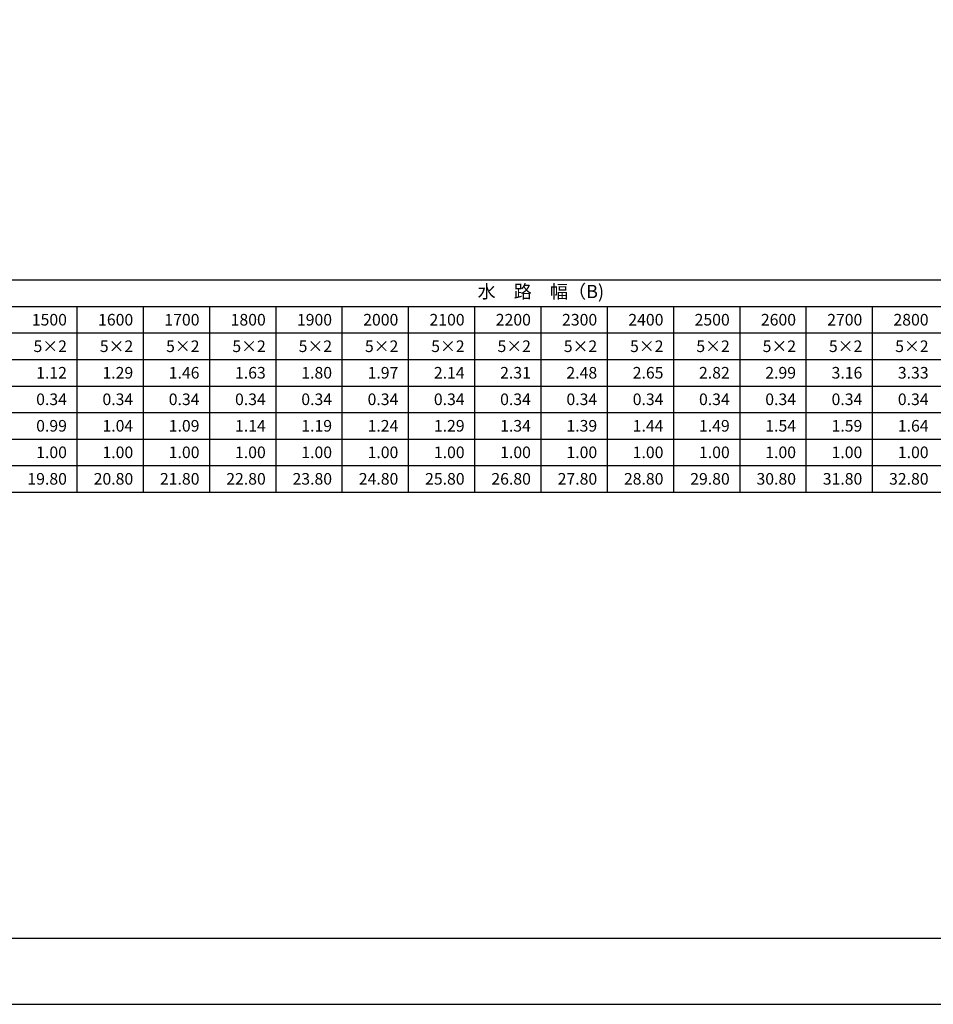
# Model space of a CAD drawing. Units: millimetres. Extents: x 0 to 16820, y 0 to 11880.
# Drawn here: x 5890 to 11404, y 0 to 5940 of the extents above; entities that cross this region are included whole.
import ezdxf
from ezdxf.enums import TextEntityAlignment as Align

# ---------------------------------------------------------------- set-up
doc = ezdxf.new("R2010")
doc.units = ezdxf.units.MM
doc.header["$LTSCALE"] = 20
for name, color, linetype in [('D-MTR-FRAM', 7, 'Continuous'), ('D-MTR-LINE', 7, 'Continuous'), ('D-MTR-TXT', 7, 'Continuous'), ('D-TTL', 2, 'Continuous')]:
    doc.layers.add(name, color=color, linetype=linetype)
doc.styles.add('ＭＳ ゴシック', font='MS Gothic.ttf')

msp = doc.modelspace()

# ---------------------------------------------------------------- linework, layer by layer
at = {"layer": 'D-MTR-FRAM'}
for p, q in [((2885, 4370), (13935, 4370)), ((5035, 4210), (13935, 4210)), ((2885, 3090), (13935, 3090))]:
    msp.add_line(p, q, dxfattribs=at)
at = {"layer": 'D-MTR-LINE'}
for p, q in [((6235, 4210), (6235, 3090)), ((6635, 4210), (6635, 3090)), ((7035, 4210), (7035, 3090)), ((7435, 4210), (7435, 3090)), ((7835, 4210), (7835, 3090)), ((8235, 4210), (8235, 3090)), ((8635, 4210), (8635, 3090)), ((9035, 4210), (9035, 3090)), ((9435, 4210), (9435, 3090)), ((9835, 4210), (9835, 3090)), ((10235, 4210), (10235, 3090)), ((10635, 4210), (10635, 3090)), ((11035, 4210), (11035, 3090)), ((2885, 3890), (13935, 3890)), ((2885, 3730), (13935, 3730)), ((2885, 3570), (13935, 3570)), ((2885, 3410), (13935, 3410)), ((2885, 3250), (13935, 3250))]:
    msp.add_line(p, q, dxfattribs=at)
at = {"layer": 'D-MTR-LINE', "linetype": 'Continuous'}
msp.add_line((2885, 4050), (13935, 4050), dxfattribs=at)
at = {"layer": 'D-TTL'}
for points in [[(0, 0), (16820, 0), (16820, 11880), (0, 11880)], [(400, 400), (16420, 400), (16420, 11480), (400, 11480)]]:
    msp.add_lwpolyline(points, close=True, dxfattribs=at)

# ---------------------------------------------------------------- texts
at = {"layer": 'D-MTR-TXT', "style": 'ＭＳ ゴシック'}
msp.add_text('水\u3000路\u3000幅（B)', height=80, dxfattribs=at).set_placement((9035, 4290), align=Align.MIDDLE)
for s, p in [('1500', (6175, 4130)), ('1600', (6575, 4130)), ('1700', (6975, 4130)), ('1800', (7375, 4130)), ('1900', (7775, 4130)), ('2000', (8175, 4130)), ('2100', (8575, 4130)), ('2200', (8975, 4130)), ('2300', (9375, 4130)), ('2400', (9775, 4130)), ('2500', (10175, 4130)), ('2600', (10575, 4130)), ('2700', (10975, 4130)), ('2800', (11375, 4130)), ('5×2', (6175, 3970)), ('5×2', (6575, 3970)), ('5×2', (6975, 3970)), ('5×2', (7375, 3970)), ('5×2', (7775, 3970)), ('5×2', (8175, 3970)), ('5×2', (8575, 3970)), ('5×2', (8975, 3970)), ('5×2', (9375, 3970)), ('5×2', (9775, 3970)), ('5×2', (10175, 3970)), ('5×2', (10575, 3970)), ('5×2', (10975, 3970)), ('5×2', (11375, 3970)), ('1.12', (6175, 3810)), ('1.29', (6575, 3810)), ('1.46', (6975, 3810)), ('1.63', (7375, 3810)), ('1.80', (7775, 3810)), ('1.97', (8175, 3810)), ('2.14', (8575, 3810)), ('2.31', (8975, 3810)), ('2.48', (9375, 3810)), ('2.65', (9775, 3810)), ('2.82', (10175, 3810)), ('2.99', (10575, 3810)), ('3.16', (10975, 3810)), ('3.33', (11375, 3810)), ('0.34', (6175, 3650)), ('0.34', (6575, 3650)), ('0.34', (6975, 3650)), ('0.34', (7375, 3650)), ('0.34', (7775, 3650)), ('0.34', (8175, 3650)), ('0.34', (8575, 3650)), ('0.34', (8975, 3650)), ('0.34', (9375, 3650)), ('0.34', (9775, 3650)), ('0.34', (10175, 3650)), ('0.34', (10575, 3650)), ('0.34', (10975, 3650)), ('0.34', (11375, 3650)), ('0.99', (6175, 3490)), ('1.04', (6575, 3490)), ('1.09', (6975, 3490)), ('1.14', (7375, 3490)), ('1.19', (7775, 3490)), ('1.24', (8175, 3490)), ('1.29', (8575, 3490)), ('1.34', (8975, 3490)), ('1.39', (9375, 3490)), ('1.44', (9775, 3490)), ('1.49', (10175, 3490)), ('1.54', (10575, 3490)), ('1.59', (10975, 3490)), ('1.64', (11375, 3490)), ('1.00', (6175, 3330)), ('1.00', (6575, 3330)), ('1.00', (6975, 3330)), ('1.00', (7375, 3330)), ('1.00', (7775, 3330)), ('1.00', (8175, 3330)), ('1.00', (8575, 3330)), ('1.00', (8975, 3330)), ('1.00', (9375, 3330)), ('1.00', (9775, 3330)), ('1.00', (10175, 3330)), ('1.00', (10575, 3330)), ('1.00', (10975, 3330)), ('1.00', (11375, 3330)), ('19.80', (6175, 3170)), ('20.80', (6575, 3170)), ('21.80', (6975, 3170)), ('22.80', (7375, 3170)), ('23.80', (7775, 3170)), ('24.80', (8175, 3170)), ('25.80', (8575, 3170)), ('26.80', (8975, 3170)), ('27.80', (9375, 3170)), ('28.80', (9775, 3170)), ('29.80', (10175, 3170)), ('30.80', (10575, 3170)), ('31.80', (10975, 3170)), ('32.80', (11375, 3170))]:
    msp.add_text(s, height=70, dxfattribs=at).set_placement(p, align=Align.MIDDLE_RIGHT)

doc.saveas('drawing.dxf')
